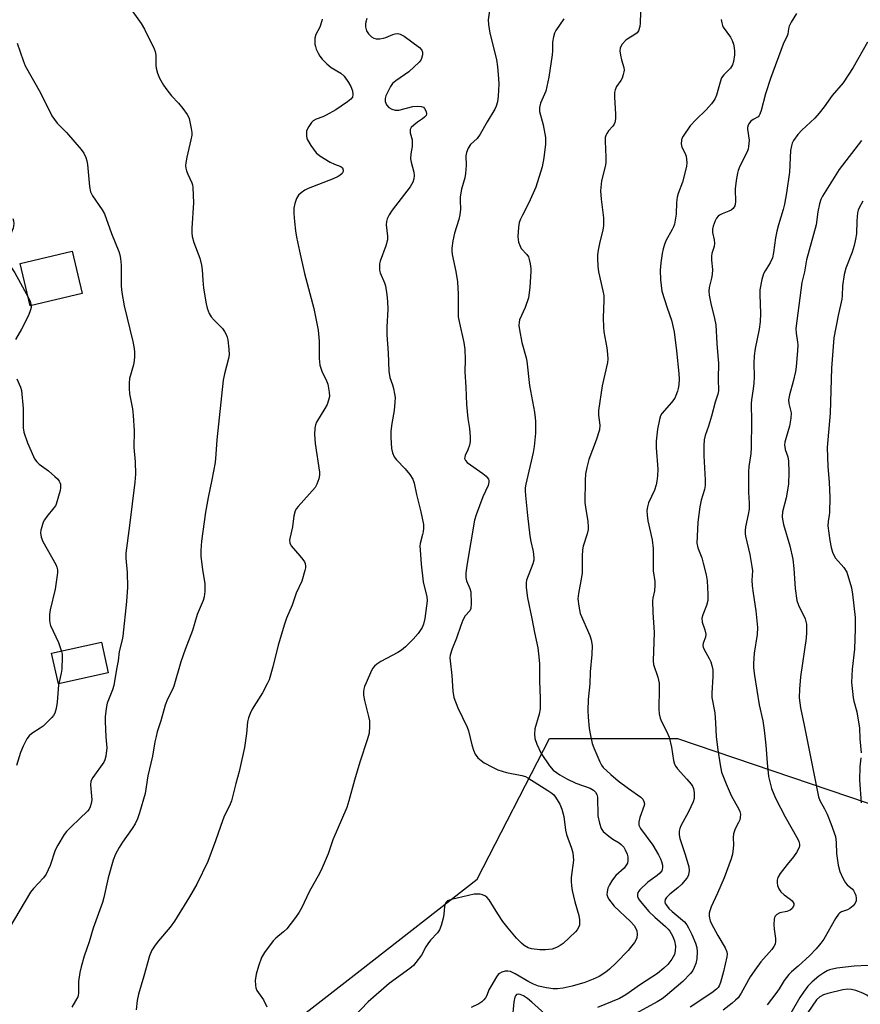
# Model space of a CAD drawing. Units: inches. Extents: x 1267769 to 1273769, y 577449 to 581449.
# Drawn here: x 1269977 to 1270239, y 579870 to 580177 of the extents above; entities that cross this region are included whole.
import ezdxf

# ---------------------------------------------------------------- set-up
doc = ezdxf.new("R2010")
doc.units = ezdxf.units.IN
doc.header["$MEASUREMENT"] = 0
for name, color, linetype in [('BLDG-Footprint', 5, 'Continuous'), ('CULTRL-Pad', 6, 'Continuous'), ('NTRL-Trees', 3, 'Continuous'), ('Undefined', 1, 'Continuous')]:
    doc.layers.add(name, color=color, linetype=linetype)

msp = doc.modelspace()

# ---------------------------------------------------------------- linework, layer by layer
at = {"layer": 'BLDG-Footprint', "elevation": 647.62}
msp.add_lwpolyline([(1269996.79, 580091.53), (1269980.6, 580087.63), (1269977.43, 580100.82), (1269993.61, 580104.72)], close=True, dxfattribs=at)
at = {"layer": 'CULTRL-Pad'}
msp.add_lwpolyline([(1270004.86, 579973.47), (1269989.33, 579970.08), (1269987.25, 579979.63), (1270002.78, 579983.01)], close=True, dxfattribs=at)
at = {"layer": 'NTRL-Trees'}
msp.add_lwpolyline([(1270065.59, 579866.98), (1270083.28, 579880.79), (1270119.76, 579909.25), (1270142.2, 579953.01), (1270182.06, 579953.01), (1270258.89, 579926.97), (1270304.46, 579907.44), (1270360.45, 579839.73)], dxfattribs=at)
at = {"layer": 'Undefined'}
for points, elevation in [([(1270170.68, 580182.53), (1270170.45, 580175.67), (1270170.35, 580174.58), (1270169.97, 580173.28), (1270169.52, 580172.63), (1270168.85, 580172.12), (1270166.6, 580170.81), (1270165.97, 580170.34), (1270164.87, 580169.08), (1270164.44, 580168.39), (1270164.25, 580167.9), (1270164.17, 580167.09), (1270164.32, 580165.68), (1270164.61, 580164.27), (1270165.33, 580161.86), (1270165.44, 580161.06), (1270165.4, 580160.5), (1270165.21, 580159.66), (1270164.82, 580158.56), (1270164.4, 580157.81), (1270163.13, 580155.92), (1270162.68, 580154.89), (1270162.48, 580154.08), (1270162.45, 580152.64), (1270162.83, 580147.36), (1270162.74, 580145.88), (1270162.53, 580144.73), (1270162.33, 580144.23), (1270161.92, 580143.59), (1270160.65, 580142.17), (1270160.05, 580141.34), (1270159.73, 580140.66), (1270159.61, 580140.11), (1270159.58, 580138.95), (1270159.78, 580133.94), (1270159.77, 580132.2), (1270159.57, 580131.04), (1270158.38, 580126.59), (1270158.14, 580123.48), (1270158.31, 580120.85), (1270159.02, 580115.07), (1270159.04, 580112.7), (1270158.84, 580111.26), (1270157.95, 580107.6), (1270157.43, 580105.03), (1270157.2, 580103.59), (1270157.13, 580102.42), (1270157.26, 580100.04), (1270157.45, 580098.27), (1270158.87, 580092.32), (1270159.14, 580090.86), (1270159.17, 580089.42), (1270158.99, 580083.91), (1270159.01, 580081.05), (1270159.2, 580079.6), (1270160.12, 580074.65), (1270160.34, 580072.6), (1270160.39, 580071.13), (1270160.24, 580070.04), (1270158.66, 580062.73), (1270157.54, 580055.09), (1270157.49, 580053.63), (1270157.93, 580050.49), (1270157.82, 580049.11), (1270156.79, 580045.85), (1270154.51, 580039.85), (1270153.87, 580037.35), (1270153.48, 580035.38), (1270153.36, 580033.31), (1270153.23, 580026.47), (1270153.39, 580025.03), (1270154.18, 580020.53), (1270154.31, 580018.89), (1270154.23, 580018.09), (1270153.94, 580016.75), (1270152.75, 580012.83), (1270152.51, 580011.7), (1270152.41, 580009.75), (1270152.39, 580004.63), (1270152.19, 580003.19), (1270151.23, 579998.1), (1270151.08, 579996.44), (1270151.32, 579994.17), (1270151.76, 579991.94), (1270154.83, 579985.07), (1270155.22, 579983.69), (1270155.48, 579981.99), (1270155.46, 579979.2), (1270154.9, 579973.74), (1270154.8, 579970.06), (1270154.25, 579965.2), (1270154.19, 579961.73), (1270154.27, 579959.68), (1270154.63, 579956.16), (1270155, 579953.92), (1270155.54, 579951.46), (1270156.03, 579950.08), (1270157.91, 579945.73), (1270158.45, 579944.69), (1270158.93, 579944.04), (1270161.28, 579941.83), (1270163.66, 579939.84), (1270166.81, 579937.43), (1270170.68, 579934.72), (1270171.28, 579934.12), (1270171.64, 579933.45), (1270171.78, 579932.72), (1270171.72, 579932.19), (1270170.35, 579928.44), (1270170.08, 579927.12), (1270170.09, 579926.1), (1270170.24, 579925.67), (1270170.58, 579925.06), (1270174.38, 579919.79), (1270176.13, 579916.82), (1270176.8, 579915.56), (1270177.12, 579914.76), (1270177.39, 579913.64), (1270177.45, 579912.81), (1270177.36, 579912.31), (1270177.17, 579911.86), (1270176.58, 579911.06), (1270175.8, 579910.41), (1270172.86, 579908.28), (1270170.35, 579905.94), (1270169.74, 579905.06), (1270169.62, 579904.59), (1270169.64, 579903.84), (1270169.93, 579903.11), (1270170.41, 579902.41), (1270173.19, 579899.21), (1270175.01, 579897.45), (1270178.37, 579894.53), (1270179.14, 579893.73), (1270179.65, 579893.05), (1270180.53, 579891.57), (1270181.12, 579890.04), (1270181.42, 579888.36), (1270181.39, 579886.93), (1270181.11, 579885.82), (1270180.31, 579884.3), (1270179.08, 579882.72), (1270177.83, 579881.5), (1270175.81, 579879.89), (1270170.58, 579876.45), (1270166, 579873.21), (1270164.01, 579872.13), (1270157.19, 579869.34)], 634), ([(1270011.49, 580180.63), (1270015.16, 580175.54), (1270016.18, 580173.74), (1270019.19, 580167.64), (1270019.49, 580166.82), (1270019.67, 580165.72), (1270019.73, 580164.59), (1270019.68, 580162.53), (1270019.75, 580161.68), (1270020.18, 580160.09), (1270020.85, 580158.57), (1270022.06, 580156.37), (1270023.06, 580154.87), (1270024.51, 580153.07), (1270026.76, 580150.71), (1270028.06, 580149.11), (1270029.47, 580147.23), (1270029.89, 580146.48), (1270030.09, 580145.95), (1270030.73, 580142.82), (1270030.88, 580141.67), (1270030.88, 580140.81), (1270030.62, 580139.37), (1270029.34, 580133.9), (1270029.03, 580132.19), (1270028.96, 580131.33), (1270029.05, 580130.52), (1270029.26, 580129.72), (1270029.65, 580128.67), (1270030.87, 580125.98), (1270031.06, 580125.35), (1270031.19, 580124.48), (1270031.41, 580119.76), (1270030.89, 580111.86), (1270030.9, 580110.37), (1270031.04, 580109.25), (1270031.52, 580107.34), (1270033.38, 580102.54), (1270033.94, 580100.31), (1270034.15, 580098.92), (1270034.29, 580095.62), (1270034.49, 580093.13), (1270035.32, 580088.3), (1270035.64, 580086.91), (1270036.29, 580085.3), (1270036.86, 580084.3), (1270037.79, 580083.24), (1270040.39, 580080.64), (1270041.06, 580079.72), (1270041.61, 580078.71), (1270041.93, 580077.92), (1270042.11, 580077.08), (1270042.4, 580074.2), (1270042.47, 580072.47), (1270042.32, 580071.31), (1270041.05, 580066.5), (1270040.67, 580064.57), (1270038.7, 580045.96), (1270038.38, 580041.56), (1270038.11, 580038.94), (1270037.11, 580033.54), (1270035.96, 580028.02), (1270035.15, 580023.49), (1270033.85, 580014.39), (1270033.68, 580011.53), (1270033.66, 580009.82), (1270034.17, 580005.47), (1270034.89, 580001.27), (1270034.9, 579998.75), (1270034.73, 579997.1), (1270034.37, 579995.99), (1270032.57, 579991.61), (1270031.14, 579986.63), (1270028.84, 579980.68), (1270027.5, 579976.9), (1270025.3, 579969.32), (1270024.86, 579968.29), (1270023.34, 579965.29), (1270022.61, 579963.41), (1270021.28, 579958.52), (1270020.14, 579955.05), (1270019.78, 579953.64), (1270019.41, 579951.94), (1270018.69, 579947.53), (1270017.24, 579941.42), (1270016.31, 579935.91), (1270014.64, 579929.86), (1270013.94, 579928), (1270013.21, 579926.45), (1270012.32, 579924.98), (1270009.34, 579920.79), (1270008.24, 579919.07), (1270007.13, 579917.01), (1270006.43, 579915.13), (1270004.87, 579909.66), (1270003.47, 579903.57), (1270003.03, 579901.97), (1270000.21, 579893.96), (1269998.96, 579889.78), (1269997.42, 579885.31), (1269996.4, 579881.95), (1269996.05, 579880.24), (1269995.65, 579877.36), (1269995.57, 579876.2), (1269995.62, 579873.87), (1269995.52, 579873.08), (1269995.35, 579872.57), (1269994.72, 579871.35), (1269993.53, 579869.45)], 644), ([(1270123.55, 580179.61), (1270123.19, 580176.69), (1270123.25, 580175.28), (1270123.66, 580172.49), (1270125.7, 580164.34), (1270126.09, 580162.11), (1270126.4, 580158.41), (1270126.47, 580156.69), (1270126.26, 580152.91), (1270126.03, 580151.15), (1270125.68, 580149.83), (1270125.23, 580148.84), (1270122.82, 580144.97), (1270120.6, 580141.09), (1270119.68, 580139.8), (1270117.64, 580137.94), (1270116.91, 580136.74), (1270116.36, 580135.44), (1270116.22, 580134.36), (1270116.29, 580131.31), (1270116.13, 580128.82), (1270115.83, 580127.47), (1270114.84, 580123.94), (1270114.45, 580121.61), (1270114.4, 580120.43), (1270114.49, 580117.74), (1270114.37, 580115.96), (1270114.02, 580114.52), (1270112.63, 580110.26), (1270112.16, 580107.96), (1270111.81, 580105.65), (1270111.8, 580104.8), (1270111.94, 580103.69), (1270113.11, 580098.41), (1270113.55, 580095.1), (1270113.85, 580091.34), (1270113.76, 580085.63), (1270113.83, 580084.26), (1270114.19, 580082.32), (1270115.53, 580076.31), (1270115.87, 580074.08), (1270116.02, 580071), (1270115.9, 580067.17), (1270116.21, 580062.32), (1270116.35, 580056.96), (1270116.85, 580052.66), (1270117.33, 580049.46), (1270117.56, 580046.86), (1270117.56, 580045.42), (1270117.33, 580044.28), (1270116.86, 580042.9), (1270116, 580041.1), (1270115.84, 580040.6), (1270115.82, 580040.15), (1270116.06, 580039.56), (1270116.62, 580038.97), (1270121.45, 580035.54), (1270122.55, 580034.67), (1270122.88, 580034.3), (1270123.2, 580033.76), (1270123.33, 580033.31), (1270123.36, 580032.8), (1270123.13, 580031.79), (1270121.53, 580028.22), (1270119.41, 580022.63), (1270118.85, 580020.93), (1270116.56, 580007.5), (1270116.23, 580004.59), (1270116.19, 580003.14), (1270116.42, 580002.09), (1270117.43, 579999.69), (1270117.7, 579998.67), (1270117.82, 579995.17), (1270117.72, 579993.47), (1270117.47, 579992.78), (1270116.02, 579991.24), (1270115.24, 579989.8), (1270114.63, 579988.19), (1270113.32, 579984.25), (1270111.92, 579980.96), (1270111.35, 579978.95), (1270111.25, 579978.08), (1270111.28, 579977.22), (1270111.78, 579972.59), (1270112.1, 579967.72), (1270112.49, 579965.74), (1270113.68, 579962.52), (1270116.63, 579956.5), (1270117.07, 579955.43), (1270118.03, 579951.03), (1270118.56, 579949.41), (1270119.12, 579948.13), (1270119.95, 579947.05), (1270120.96, 579946.13), (1270121.94, 579945.49), (1270124.52, 579944.05), (1270126.1, 579943.28), (1270128.85, 579942.44), (1270133.66, 579941.53), (1270134.73, 579941.15), (1270135.51, 579940.74), (1270141.75, 579936.84), (1270142.93, 579936.01), (1270143.55, 579935.44), (1270144.08, 579934.78), (1270145.44, 579932.6), (1270146.09, 579930.98), (1270146.7, 579928.7), (1270147.2, 579924.54), (1270147.49, 579923.15), (1270149.11, 579918.85), (1270149.48, 579917.46), (1270149.68, 579915.19), (1270149.01, 579909.77), (1270148.97, 579908.61), (1270149.04, 579907.17), (1270149.28, 579905.71), (1270150.07, 579902.23), (1270151.39, 579897.93), (1270151.6, 579896.54), (1270151.62, 579895.44), (1270151.53, 579894.92), (1270151.23, 579894.18), (1270150.83, 579893.47), (1270150.3, 579892.81), (1270146.45, 579889.24), (1270145.54, 579888.59), (1270144.6, 579888.06), (1270143.87, 579887.73), (1270143.05, 579887.49), (1270140.98, 579887.21), (1270139.25, 579887.28), (1270136.68, 579887.6), (1270135.58, 579887.91), (1270134.32, 579888.63), (1270133.47, 579889.35), (1270131.97, 579890.93), (1270129.4, 579893.95), (1270127.72, 579896.11), (1270126.14, 579898.47), (1270123.43, 579902.86), (1270122.73, 579903.62), (1270122.13, 579904.09), (1270121.42, 579904.39), (1270120.64, 579904.53), (1270119.56, 579904.6), (1270118.74, 579904.55), (1270111.76, 579902.89), (1270110.46, 579902.45), (1270109.93, 579902.03), (1270109.71, 579901.59), (1270109.55, 579900.81), (1270109.33, 579898.25), (1270109.16, 579897.11), (1270108.49, 579894.81), (1270107.95, 579893.44), (1270107.32, 579892.51), (1270105.22, 579890.22), (1270104.34, 579889.14), (1270103.74, 579888.18), (1270102.41, 579885.61), (1270100.67, 579883.28), (1270099.9, 579882.42), (1270098.77, 579881.47), (1270092.27, 579876.74), (1270085.8, 579871.08), (1270078.99, 579863.99)], 638), ([(1270219.11, 580178.66), (1270217.45, 580175.92), (1270216.89, 580174.69), (1270216.66, 580173.94), (1270216.39, 580172.27), (1270216.23, 580171.68), (1270215.01, 580169.09), (1270211.05, 580158.38), (1270209.48, 580153.65), (1270208.11, 580148.47), (1270207.76, 580147.37), (1270207.51, 580146.88), (1270207.17, 580146.48), (1270205.67, 580145.68), (1270204.78, 580145.01), (1270204.26, 580144.36), (1270204.06, 580143.91), (1270203.9, 580143.17), (1270203.89, 580142.64), (1270204.38, 580139.24), (1270204.21, 580137.22), (1270204.03, 580136.41), (1270203.68, 580135.43), (1270201.51, 580131.14), (1270200.98, 580129.81), (1270200.74, 580128.98), (1270200.34, 580126.69), (1270200, 580124.08), (1270200.1, 580119.9), (1270199.91, 580118.81), (1270199.41, 580117.95), (1270198.84, 580117.45), (1270198.11, 580117.11), (1270195.96, 580116.33), (1270195.18, 580115.93), (1270194.73, 580115.59), (1270194.23, 580114.92), (1270193.83, 580114.14), (1270193.16, 580112.48), (1270192.93, 580111.52), (1270192.99, 580110.55), (1270193.52, 580108.27), (1270193.65, 580107.14), (1270193.48, 580106.14), (1270192.82, 580103.94), (1270192.66, 580103.1), (1270192.66, 580101.93), (1270192.93, 580099.02), (1270192.91, 580097.43), (1270192.71, 580096.29), (1270191.97, 580093.4), (1270191.85, 580092.22), (1270191.97, 580091.04), (1270192.45, 580088.4), (1270193.64, 580083.78), (1270193.99, 580081.76), (1270194.31, 580075.95), (1270194.68, 580072.12), (1270194.82, 580069.8), (1270194.76, 580064.94), (1270194.82, 580061.26), (1270194.67, 580060.15), (1270193.84, 580057.65), (1270192.71, 580053.33), (1270191.73, 580050.23), (1270190.71, 580047.34), (1270190.4, 580045.98), (1270190.29, 580044.24), (1270190.27, 580041.04), (1270190.68, 580033.5), (1270190.7, 580031.76), (1270190.51, 580030.47), (1270189.44, 580027.17), (1270189.01, 580025.13), (1270188.45, 580020.38), (1270188.13, 580013.85), (1270188.37, 580012.38), (1270189.61, 580009.21), (1270190.12, 580007.56), (1270191.04, 580003.94), (1270191.34, 580002.06), (1270191.57, 579997.91), (1270191.49, 579995.94), (1270191.11, 579994.42), (1270189.94, 579991.53), (1270189.69, 579990.47), (1270189.78, 579989.27), (1270190.64, 579986.81), (1270190.91, 579985.5), (1270190.75, 579984.51), (1270190.03, 579982.7), (1270189.97, 579981.98), (1270190.08, 579981.48), (1270190.39, 579980.72), (1270191.94, 579977.92), (1270192.45, 579976.86), (1270192.77, 579975.77), (1270193.05, 579974.38), (1270193.12, 579972.36), (1270192.79, 579967.13), (1270192.79, 579965.82), (1270193.66, 579961.05), (1270193.94, 579957.92), (1270194.15, 579953.51), (1270194.63, 579949.47), (1270195.34, 579944.8), (1270195.82, 579942.57), (1270197.23, 579938.88), (1270198.83, 579935.33), (1270201.16, 579931.03), (1270201.48, 579930.26), (1270201.65, 579929.49), (1270201.62, 579928.47), (1270201.46, 579927.72), (1270201.12, 579926.93), (1270200.03, 579924.87), (1270199.54, 579923.32), (1270199.41, 579922.24), (1270199.48, 579919.93), (1270199.42, 579918.75), (1270199.18, 579916.98), (1270198.81, 579915.56), (1270196.62, 579909.68), (1270194.53, 579904.87), (1270192.54, 579900.66), (1270192.1, 579899.39), (1270191.96, 579898.65), (1270191.96, 579897.88), (1270192.07, 579897.09), (1270192.26, 579896.32), (1270192.56, 579895.54), (1270194.6, 579891.73), (1270196.95, 579887.9), (1270197.45, 579886.66), (1270197.52, 579885.95), (1270197.44, 579885.09), (1270196.4, 579880.46), (1270195.45, 579877.09), (1270195.02, 579876.04), (1270194.73, 579875.57), (1270194.24, 579875.03), (1270192.74, 579873.83), (1270186.05, 579869.36)], 630), ([(1270071.49, 580176.87), (1270071.38, 580176.33), (1270070.7, 580174.42), (1270069.52, 580172.08), (1270069.21, 580171.01), (1270069.14, 580169.91), (1270069.2, 580169.09), (1270069.36, 580168.35), (1270069.64, 580167.57), (1270070.22, 580166.29), (1270070.78, 580165.33), (1270071.51, 580164.43), (1270072.94, 580162.95), (1270074.28, 580161.84), (1270077.25, 580160.1), (1270078.27, 580159.11), (1270079.66, 580157.21), (1270080.41, 580155.95), (1270080.87, 580154.59), (1270081.05, 580153.48), (1270080.91, 580152.67), (1270080.38, 580151.95), (1270079.39, 580151.14), (1270077.42, 580149.8), (1270075.69, 580148.7), (1270072.69, 580146.98), (1270071.67, 580146.52), (1270069.59, 580145.79), (1270068.69, 580145.29), (1270068.11, 580144.7), (1270067.28, 580143.53), (1270066.87, 580142.79), (1270066.61, 580142), (1270066.56, 580140.63), (1270066.68, 580139.82), (1270066.86, 580139.3), (1270067.89, 580137.58), (1270069.6, 580135.26), (1270070.72, 580134.36), (1270073.98, 580132.4), (1270075.3, 580131.76), (1270077.28, 580131.05), (1270077.76, 580130.59), (1270077.99, 580129.9), (1270077.95, 580129.45), (1270077.64, 580128.88), (1270077.11, 580128.38), (1270076.46, 580127.96), (1270074.86, 580127.24), (1270067.12, 580124.24), (1270066.08, 580123.69), (1270064.88, 580122.86), (1270064.06, 580122.08), (1270063.5, 580121.1), (1270062.91, 580119.49), (1270062.69, 580118.11), (1270062.68, 580116.44), (1270062.83, 580113.95), (1270063.17, 580111.03), (1270063.51, 580109), (1270064.4, 580104.71), (1270065.98, 580097.75), (1270068.84, 580086.88), (1270070.19, 580080.13), (1270070.48, 580076.65), (1270070.53, 580071.31), (1270070.77, 580069.23), (1270071.36, 580067.32), (1270072.82, 580064.38), (1270073.23, 580063.32), (1270073.67, 580060.85), (1270073.72, 580059.47), (1270073.47, 580058.35), (1270072.97, 580056.98), (1270072.27, 580055.69), (1270069.68, 580051.45), (1270069.37, 580050.66), (1270069.15, 580049.57), (1270069.04, 580047.62), (1270069.25, 580044.81), (1270070.66, 580035.86), (1270070.63, 580034.99), (1270070.38, 580033.85), (1270069.82, 580032.18), (1270069.25, 580031.18), (1270064.03, 580025.27), (1270063.5, 580024.59), (1270063.08, 580023.87), (1270062.61, 580022.35), (1270062.22, 580018.87), (1270061.35, 580015.25), (1270061.33, 580014.71), (1270061.43, 580013.92), (1270061.58, 580013.42), (1270061.83, 580012.95), (1270064.53, 580009.89), (1270065.45, 580008.73), (1270065.92, 580008), (1270066.13, 580007.48), (1270066.27, 580006.66), (1270066.26, 580006.1), (1270066.11, 580005.27), (1270065.13, 580001.96), (1270063.36, 579998.29), (1270062.13, 579994.53), (1270060.41, 579990.49), (1270059.72, 579988.65), (1270057.8, 579982.07), (1270056.1, 579975.28), (1270054.94, 579971.32), (1270054.34, 579970.03), (1270052.86, 579967.26), (1270049.68, 579962.12), (1270049.05, 579960.82), (1270048.53, 579959.48), (1270048.23, 579958.16), (1270047.95, 579954.53), (1270047.3, 579950.21), (1270045.66, 579942.72), (1270044.61, 579939.06), (1270043.26, 579933.65), (1270042.62, 579932.09), (1270041.07, 579929.06), (1270040.49, 579927.75), (1270038.22, 579921.13), (1270035.89, 579914.7), (1270032.44, 579907.71), (1270030.21, 579903.75), (1270025.51, 579896.12), (1270024.18, 579894.27), (1270020.47, 579890.06), (1270019.45, 579888.74), (1270018.45, 579887.13), (1270017.73, 579885.37), (1270015.99, 579879.1), (1270014.26, 579873.43), (1270013.88, 579871.47), (1270013.54, 579868.6)], 642), ([(1270085.37, 580177.09), (1270085.08, 580176.08), (1270084.98, 580175.35), (1270084.99, 580174.53), (1270085.11, 580173.72), (1270085.27, 580173.22), (1270085.88, 580172.34), (1270086.85, 580171.39), (1270087.5, 580170.95), (1270088.26, 580170.75), (1270089.38, 580170.78), (1270090.51, 580170.97), (1270091.33, 580171.24), (1270093.42, 580172.13), (1270094.21, 580172.35), (1270095, 580172.39), (1270095.74, 580172.22), (1270096.98, 580171.56), (1270101.75, 580168.08), (1270102.51, 580167.3), (1270102.74, 580166.58), (1270102.7, 580165.76), (1270102.42, 580164.67), (1270102.16, 580164.17), (1270101.62, 580163.52), (1270098.41, 580160.55), (1270094.41, 580157.72), (1270093.4, 580156.83), (1270092.76, 580155.89), (1270091.81, 580154.09), (1270091.33, 580153.04), (1270091.09, 580152.23), (1270091.12, 580151.23), (1270091.25, 580150.75), (1270091.49, 580150.28), (1270092.25, 580149.43), (1270093.19, 580148.84), (1270094.21, 580148.59), (1270095.28, 580148.58), (1270099.74, 580149.71), (1270101.17, 580149.81), (1270102.28, 580149.73), (1270102.99, 580149.49), (1270103.34, 580149.13), (1270103.81, 580148.16), (1270103.93, 580147.4), (1270103.81, 580146.95), (1270103.35, 580146.38), (1270102.72, 580145.88), (1270101.12, 580144.84), (1270099.99, 580143.95), (1270099.22, 580143.17), (1270098.91, 580142.54), (1270098.83, 580142.1), (1270098.88, 580141.57), (1270099.44, 580139.38), (1270099.53, 580138.32), (1270099.43, 580137.22), (1270099.02, 580134.95), (1270098.97, 580133.47), (1270099.16, 580132.34), (1270099.99, 580129.29), (1270100.11, 580128.25), (1270100.05, 580127.22), (1270099.7, 580126.2), (1270098.89, 580124.76), (1270093.26, 580117.47), (1270092.3, 580116.03), (1270091.66, 580114.78), (1270091.47, 580113.97), (1270091.43, 580112.85), (1270091.78, 580109.39), (1270091.76, 580108.26), (1270091.27, 580106.36), (1270089.49, 580101.56), (1270089.32, 580100.74), (1270089.28, 580099.9), (1270089.35, 580098.79), (1270089.52, 580097.97), (1270090.86, 580094.81), (1270091.16, 580093.89), (1270091.62, 580091.06), (1270091.8, 580089.08), (1270091.9, 580086.54), (1270091.58, 580081.16), (1270091.59, 580078.67), (1270091.96, 580073.02), (1270092.22, 580067.38), (1270092.57, 580065.38), (1270093.36, 580063.1), (1270093.67, 580061.98), (1270094.03, 580060.28), (1270094.18, 580059.13), (1270094.12, 580057.7), (1270093.84, 580055.11), (1270093.12, 580051.04), (1270092.86, 580048.68), (1270092.82, 580046.66), (1270093.03, 580043.27), (1270093.33, 580041.9), (1270093.91, 580040.68), (1270094.62, 580039.79), (1270097.3, 580036.99), (1270098.79, 580035.16), (1270099.7, 580033.73), (1270100.14, 580032.44), (1270100.82, 580028.96), (1270102.23, 580023.52), (1270102.97, 580019.64), (1270102.99, 580018.5), (1270102.89, 580017.36), (1270102.74, 580016.53), (1270102, 580013.67), (1270101.91, 580012.92), (1270101.94, 580011.74), (1270102.3, 580007.32), (1270102.94, 580001.82), (1270103.21, 580000.43), (1270104.04, 579997.19), (1270104.13, 579995.83), (1270103.38, 579990.35), (1270103.06, 579988.65), (1270102.64, 579987.6), (1270101.33, 579985.71), (1270099.84, 579983.95), (1270097.36, 579981.55), (1270096.11, 579980.48), (1270095, 579979.78), (1270089.73, 579976.97), (1270088.53, 579976.19), (1270087.72, 579975.53), (1270087.2, 579974.91), (1270086.78, 579974.15), (1270085.13, 579970.31), (1270084.69, 579969.2), (1270084.45, 579968.36), (1270084.37, 579967.56), (1270084.38, 579966.47), (1270084.6, 579964.8), (1270085.91, 579959.9), (1270086.19, 579958.49), (1270086.25, 579956.84), (1270086.05, 579954.63), (1270085.62, 579952.94), (1270083.21, 579945.66), (1270081.48, 579940.09), (1270079.77, 579933.65), (1270079.14, 579931.55), (1270074.81, 579921.51), (1270073.31, 579917.16), (1270071.48, 579912.78), (1270070.69, 579911.2), (1270067.42, 579905.27), (1270065.13, 579900.47), (1270064.32, 579898.95), (1270063.19, 579897.27), (1270060.48, 579893.82), (1270059.46, 579892.87), (1270057, 579890.89), (1270056.19, 579890.07), (1270053.46, 579886.38), (1270052.58, 579884.91), (1270051.63, 579882.19), (1270050.91, 579879.68), (1270050.61, 579877.67), (1270050.69, 579876.23), (1270050.85, 579875.38), (1270051.14, 579874.61), (1270053.23, 579871.68), (1270054.28, 579869.53)], 640), ([(1270146.7, 580177.02), (1270144.21, 580173.34), (1270143.83, 580172.56), (1270143.47, 580171.44), (1270143.15, 580169.73), (1270143.18, 580167.05), (1270143.09, 580165.76), (1270142.03, 580158.83), (1270141.06, 580154.54), (1270139.46, 580150.75), (1270139.12, 580149.45), (1270139.07, 580148.68), (1270139.13, 580148.13), (1270140.28, 580144), (1270140.98, 580140.03), (1270140.94, 580138.02), (1270140.46, 580133.72), (1270139.9, 580130.91), (1270137.99, 580124.6), (1270135.81, 580119.7), (1270133.81, 580115.93), (1270133.21, 580114.65), (1270132.84, 580113.6), (1270132.59, 580112.14), (1270132.36, 580109.17), (1270132.43, 580108.32), (1270132.61, 580107.52), (1270133.07, 580106.23), (1270133.45, 580105.52), (1270135.22, 580103.63), (1270135.66, 580102.93), (1270135.92, 580102.14), (1270136.2, 580100.74), (1270136.39, 580099.31), (1270136.43, 580098.43), (1270136.15, 580093.36), (1270135.71, 580090.17), (1270134.71, 580087.21), (1270132.92, 580083.32), (1270132.74, 580082.59), (1270132.68, 580081.6), (1270132.86, 580080.18), (1270133.59, 580076.22), (1270134.95, 580071.51), (1270135.19, 580070.42), (1270136.06, 580062.88), (1270137.59, 580054.6), (1270137.82, 580052.86), (1270137.9, 580051.67), (1270137.92, 580048.1), (1270137.49, 580043.86), (1270137.14, 580042.05), (1270134.87, 580032.14), (1270134.68, 580031.01), (1270134.63, 580030.11), (1270134.72, 580028.64), (1270135.36, 580022.42), (1270136.12, 580016.05), (1270136.4, 580014.33), (1270137.2, 580011.27), (1270137.39, 580009.3), (1270137.31, 580008.48), (1270137.01, 580007.41), (1270135.08, 580002.34), (1270134.94, 580001.51), (1270134.99, 580000.04), (1270135.39, 579996.84), (1270136.73, 579990.42), (1270137.55, 579985.96), (1270138.6, 579981.29), (1270138.95, 579978.49), (1270139.14, 579976.22), (1270139.15, 579970.93), (1270139.37, 579965.48), (1270139.35, 579962.28), (1270139.04, 579960.6), (1270137.69, 579956.07), (1270137.56, 579954.41), (1270137.68, 579953.04), (1270138.29, 579951.23), (1270139.69, 579948.32), (1270142.27, 579944.48), (1270143.38, 579943.19), (1270145.41, 579941.72), (1270147.59, 579940.46), (1270150.42, 579939.13), (1270154.86, 579937.56), (1270155.94, 579936.91), (1270156.54, 579936.29), (1270156.99, 579935.58), (1270157.22, 579934.78), (1270157.3, 579928.96), (1270157.77, 579926.66), (1270158.31, 579925.01), (1270158.98, 579924.11), (1270160.74, 579922.58), (1270161.92, 579921.72), (1270163.89, 579920.53), (1270164.56, 579920), (1270165.33, 579919.16), (1270165.78, 579918.4), (1270166.37, 579917.04), (1270166.59, 579916.19), (1270166.65, 579915.06), (1270166.48, 579914.26), (1270166.12, 579913.55), (1270165.47, 579912.67), (1270162.92, 579910.34), (1270162.15, 579909.49), (1270161.64, 579908.77), (1270160.89, 579907.5), (1270160.42, 579906.43), (1270160.15, 579905.28), (1270160.12, 579904.43), (1270160.26, 579903.84), (1270160.64, 579903.11), (1270162.38, 579900.85), (1270167.46, 579896.09), (1270168.58, 579894.81), (1270169.11, 579893.89), (1270169.38, 579893.15), (1270169.52, 579892.08), (1270169.42, 579891.03), (1270169.09, 579890.29), (1270168.65, 579889.58), (1270167.49, 579887.98), (1270166.75, 579887.09), (1270163.02, 579883.24), (1270160.91, 579881.22), (1270159.81, 579880.28), (1270157.66, 579878.94), (1270155.88, 579878.1), (1270153.26, 579877.12), (1270149.26, 579875.93), (1270146.45, 579875.31), (1270144.76, 579875.07), (1270143.34, 579875.14), (1270141.35, 579875.4), (1270138.85, 579875.98), (1270137.28, 579876.52), (1270135.79, 579877.33), (1270131.58, 579879.83), (1270130.05, 579880.5), (1270129.28, 579880.64), (1270128.45, 579880.58), (1270127.38, 579880.29), (1270126.67, 579879.92), (1270126.27, 579879.54), (1270125.75, 579878.86), (1270123.92, 579875.88), (1270123.38, 579874.85), (1270122.69, 579873.08), (1270122.29, 579872.33), (1270121.77, 579871.64), (1270121.15, 579871.06), (1270120.19, 579870.48), (1270117.87, 579869.35)], 636), ([(1270195.72, 580176.81), (1270195.85, 580175.71), (1270196.07, 580174.91), (1270196.33, 580174.4), (1270198.57, 580171.26), (1270199.13, 580170.24), (1270199.49, 580169.13), (1270199.74, 580167.98), (1270199.83, 580166.94), (1270199.78, 580165.8), (1270199.53, 580163.76), (1270199.24, 580162.65), (1270198.59, 580161.61), (1270196.48, 580159.57), (1270195.81, 580158.65), (1270195.32, 580157.28), (1270194.25, 580153.27), (1270193.69, 580151.96), (1270192.68, 580150.59), (1270191, 580148.63), (1270187.84, 580145.58), (1270186.07, 580143.69), (1270183.83, 580140.53), (1270183.43, 580139.77), (1270183.29, 580139.23), (1270183.27, 580138.13), (1270183.47, 580137.05), (1270184.41, 580135.33), (1270184.74, 580134.25), (1270184.99, 580132.25), (1270184.92, 580131.09), (1270183.62, 580126.17), (1270182.27, 580122.59), (1270181.94, 580121.49), (1270181.73, 580119.82), (1270181.69, 580116.24), (1270181.12, 580113.09), (1270180.84, 580112.27), (1270180.45, 580111.46), (1270178.48, 580107.91), (1270178.04, 580106.81), (1270177.59, 580105.39), (1270177.3, 580103.97), (1270176.89, 580101.1), (1270176.73, 580098.75), (1270176.79, 580095.81), (1270177.25, 580092.28), (1270178.84, 580087.01), (1270180.17, 580083.26), (1270181.02, 580079.58), (1270181.77, 580073.72), (1270182.46, 580066.67), (1270182.55, 580064.9), (1270182.46, 580063.11), (1270182.3, 580061.93), (1270182.08, 580061.09), (1270181.59, 580059.73), (1270181.22, 580058.95), (1270180.2, 580057.55), (1270177.21, 580054.13), (1270176.8, 580053.41), (1270176.46, 580052.35), (1270175.83, 580049.31), (1270175.44, 580045.54), (1270175.49, 580043.5), (1270175.92, 580036.82), (1270175.86, 580034.8), (1270175.7, 580033.08), (1270175.45, 580031.96), (1270174.89, 580030.31), (1270173.04, 580026.39), (1270172.71, 580025.08), (1270172.58, 580024.01), (1270172.65, 580022.55), (1270172.88, 580020.81), (1270174.16, 580014.83), (1270174.55, 580012.2), (1270174.54, 580005.23), (1270174.99, 580001.86), (1270175.05, 580000.73), (1270174.88, 579999), (1270174.41, 579996.72), (1270174.33, 579995.84), (1270174.45, 579992.27), (1270174.84, 579986.02), (1270174.48, 579977.2), (1270174.66, 579976.05), (1270175.97, 579972.12), (1270176.36, 579970.28), (1270176.4, 579968.56), (1270176.26, 579962.17), (1270176.39, 579960.74), (1270176.71, 579959.38), (1270177.06, 579958.32), (1270178.59, 579955.56), (1270179.49, 579953.45), (1270180.21, 579950.28), (1270180.81, 579946.16), (1270181.12, 579945.05), (1270181.52, 579944.29), (1270182.04, 579943.61), (1270185.03, 579940.4), (1270186.35, 579938.84), (1270186.77, 579938.16), (1270187.07, 579937.47), (1270187.28, 579936.1), (1270187.25, 579934.36), (1270186.99, 579933.26), (1270185.51, 579930.19), (1270183.15, 579925.8), (1270182.81, 579925.01), (1270182.65, 579924.18), (1270182.65, 579923.04), (1270182.86, 579921.91), (1270184.51, 579916.94), (1270185.56, 579913.06), (1270185.68, 579911.96), (1270185.48, 579910.62), (1270185.21, 579909.87), (1270184.92, 579909.4), (1270183.45, 579907.71), (1270182.22, 579906.53), (1270179.69, 579904.57), (1270178.62, 579903.55), (1270178.25, 579902.92), (1270178.15, 579902.24), (1270178.28, 579901.72), (1270178.52, 579901.23), (1270179.38, 579900.15), (1270180.38, 579899.18), (1270184.21, 579895.93), (1270184.94, 579895.08), (1270185.54, 579894.12), (1270186.54, 579892.03), (1270187.66, 579889.33), (1270188.12, 579887.96), (1270188.25, 579886.58), (1270188.05, 579884.4), (1270187.75, 579883.04), (1270187.31, 579881.72), (1270186.81, 579880.79), (1270186.18, 579879.93), (1270183.75, 579877.38), (1270178.28, 579872.74), (1270177.35, 579872.05), (1270175.77, 579871.06), (1270167.97, 579866.79)], 632), ([(1269976.53, 580169.4), (1269978.34, 580164.07), (1269979.03, 580162.33), (1269983.82, 580153.92), (1269987.34, 580146.77), (1269988.09, 580145.64), (1269988.93, 580144.58), (1269991.84, 580141.59), (1269996.46, 580136.35), (1269997.29, 580135.18), (1269997.87, 580133.88), (1269998.22, 580132.79), (1269998.41, 580131.66), (1269999.01, 580124.81), (1269999.32, 580123.16), (1269999.99, 580121.89), (1270002.97, 580117.59), (1270003.69, 580116.34), (1270005.85, 580110.24), (1270008.13, 580104.56), (1270008.44, 580103.52), (1270008.67, 580102.36), (1270008.84, 580100.3), (1270008.85, 580093.85), (1270009.1, 580091.8), (1270009.79, 580087.72), (1270012.48, 580076.63), (1270012.93, 580074.4), (1270013.06, 580073.27), (1270013.08, 580071.82), (1270012.98, 580070.66), (1270012.69, 580069.3), (1270011.53, 580065.03), (1270011.39, 580063.63), (1270011.33, 580061.95), (1270011.49, 580060.28), (1270012.4, 580055.61), (1270012.61, 580053.54), (1270012.91, 580048.78), (1270012.87, 580043.54), (1270013.25, 580039.08), (1270013.35, 580035.3), (1270013.12, 580032.84), (1270011.5, 580019.32), (1270010.32, 580010.69), (1270010.33, 580009.14), (1270010.75, 580004.7), (1270010.89, 580000.07), (1270010.56, 579995.64), (1270009.38, 579984.84), (1270009.18, 579983.7), (1270008.29, 579980.06), (1270007.94, 579977.21), (1270007.43, 579974.61), (1270006.57, 579969.47), (1270006.18, 579968.14), (1270004.58, 579964.06), (1270004.3, 579962.94), (1270004.07, 579961.5), (1270003.87, 579959.76), (1270003.88, 579958.29), (1270004.09, 579953.59), (1270004.39, 579950.14), (1270004.08, 579947.53), (1270003.81, 579946.41), (1270003.46, 579945.64), (1270000.1, 579940.93), (1269999.67, 579940.19), (1269999.47, 579939.67), (1269999.38, 579938.55), (1269999.7, 579935.05), (1269999.73, 579933.95), (1269999.58, 579932.83), (1269999.29, 579931.75), (1269998.93, 579931.02), (1269998.43, 579930.39), (1269995.88, 579928.07), (1269993.35, 579925.57), (1269991.92, 579924.08), (1269991.19, 579923.15), (1269989.2, 579919.8), (1269988.36, 579918.22), (1269986.74, 579913.53), (1269985.55, 579910.81), (1269984.72, 579909.65), (1269981.57, 579906.29), (1269980.68, 579905.16), (1269973.99, 579894.01)], 646), ([(1270241.26, 580169.73), (1270236.81, 580161.81), (1270233.7, 580157.09), (1270230.28, 580153.18), (1270227.75, 580149.64), (1270226.14, 580147.62), (1270224.79, 580146.13), (1270220.74, 580142.36), (1270219.55, 580141.05), (1270218.21, 580139.12), (1270217.83, 580138.33), (1270217.55, 580137.49), (1270217.31, 580136.05), (1270216.91, 580129.23), (1270216.06, 580122.86), (1270215.4, 580119.27), (1270214.96, 580117.61), (1270213.5, 580112.9), (1270213, 580110.88), (1270212.59, 580108.83), (1270211.99, 580104.25), (1270211.66, 580102.59), (1270210.98, 580101.02), (1270209.39, 580098.62), (1270208.86, 580097.61), (1270208.38, 580095.91), (1270207.74, 580092.7), (1270207.69, 580091.23), (1270207.94, 580085.29), (1270207.85, 580082.67), (1270207.52, 580080.46), (1270206.3, 580074.43), (1270205.95, 580072.14), (1270205.82, 580069.88), (1270205.9, 580065.52), (1270205.82, 580063.56), (1270205.67, 580061.89), (1270205.09, 580058.47), (1270204.98, 580057.33), (1270205.07, 580051.69), (1270205.05, 580043.57), (1270204.86, 580041.64), (1270204.25, 580037.7), (1270204.14, 580035.97), (1270204.18, 580029.59), (1270204.4, 580026.22), (1270204.39, 580024.44), (1270204.13, 580022.73), (1270203.24, 580018.87), (1270203.1, 580017.79), (1270203.14, 580016.77), (1270203.27, 580015.95), (1270204.65, 580010.26), (1270205.24, 580006.6), (1270205.38, 580005.19), (1270205.26, 580002.27), (1270205.36, 580000.54), (1270205.62, 579998.25), (1270206.43, 579992.8), (1270207.01, 579987.52), (1270206.93, 579985.38), (1270205.97, 579979.54), (1270205.73, 579976.4), (1270205.76, 579974.97), (1270206.06, 579972.68), (1270207.53, 579963.48), (1270208.61, 579958.48), (1270209.06, 579955.62), (1270209.63, 579950.97), (1270210, 579945.49), (1270210.45, 579941.23), (1270211.36, 579937.46), (1270212.58, 579934.5), (1270215.63, 579928.62), (1270219.5, 579921.7), (1270219.84, 579920.94), (1270220.03, 579920.13), (1270220.03, 579919.58), (1270219.92, 579919.05), (1270219.16, 579917.56), (1270218.2, 579916.15), (1270216.22, 579913.84), (1270214.05, 579910.97), (1270213.3, 579909.71), (1270213.11, 579908.91), (1270213.11, 579908.07), (1270213.23, 579907.24), (1270213.39, 579906.71), (1270213.64, 579906.23), (1270214.3, 579905.34), (1270215.28, 579904.33), (1270217.15, 579903.04), (1270217.74, 579902.5), (1270218.26, 579901.7), (1270218.31, 579901.48), (1270218.26, 579901.01), (1270217.75, 579900.1), (1270217.15, 579899.58), (1270216.17, 579899.2), (1270213.93, 579898.73), (1270213.02, 579898.23), (1270212.48, 579897.73), (1270212.24, 579897.31), (1270212.13, 579896.81), (1270212.08, 579895.14), (1270212.16, 579893.71), (1270212.59, 579890.73), (1270212.64, 579889.86), (1270212.5, 579889.04), (1270212.12, 579888.27), (1270211.42, 579887.32), (1270208.06, 579883.5), (1270206.68, 579881.67), (1270204.73, 579878.8), (1270201.88, 579873.81), (1270200.92, 579872.36), (1270200.18, 579871.57), (1270199.08, 579870.62), (1270196.35, 579868.43)], 628), ([(1270239.39, 580139.17), (1270232.4, 580130.11), (1270227.25, 580121.81), (1270226.72, 580120.78), (1270226.32, 580119.44), (1270225.82, 580116.94), (1270225.21, 580112.93), (1270222.24, 580101.99), (1270221.66, 580098.26), (1270220.82, 580094.91), (1270218.95, 580080.64), (1270219, 580079.17), (1270219.45, 580076.39), (1270219.52, 580075.56), (1270219.44, 580073.78), (1270219, 580068.73), (1270218.78, 580067.29), (1270218.13, 580064.18), (1270216.93, 580059.96), (1270216.66, 580058.43), (1270216.74, 580057.33), (1270217.44, 580054.37), (1270217.38, 580052.7), (1270216.98, 580050.2), (1270215.86, 580046.65), (1270215.52, 580045.23), (1270215.41, 580044.37), (1270215.56, 580042.94), (1270216.38, 580040.71), (1270216.62, 580039.38), (1270216.72, 580035.96), (1270216.67, 580032.16), (1270215.87, 580027.95), (1270214.77, 580023.52), (1270214.66, 580022.01), (1270214.85, 580020.67), (1270215.1, 580019.58), (1270217.1, 580012.99), (1270217.97, 580008.8), (1270218.3, 580005.96), (1270218.74, 579999.69), (1270219.2, 579995.97), (1270219.74, 579994.48), (1270221.8, 579990.22), (1270222.08, 579989.4), (1270222.2, 579988.56), (1270222.25, 579985.97), (1270222.15, 579984.23), (1270220.35, 579972.2), (1270220.03, 579968.33), (1270219.93, 579965.64), (1270220.39, 579962.6), (1270221.56, 579957.13), (1270226.01, 579934.85), (1270226.41, 579933.74), (1270227.87, 579931.14), (1270228.69, 579929.43), (1270229.8, 579926.56), (1270231.22, 579922.51), (1270231.5, 579920.62), (1270231.53, 579917.27), (1270232.13, 579913.56), (1270232.57, 579911.6), (1270233.52, 579909.56), (1270234.38, 579908.11), (1270234.92, 579907.47), (1270236.51, 579906.09), (1270236.85, 579905.67), (1270237.29, 579904.92), (1270237.6, 579904.11), (1270237.72, 579903.3), (1270237.67, 579902.49), (1270237.44, 579901.75), (1270236.79, 579900.93), (1270235.72, 579900.07), (1270235.01, 579899.67), (1270233.17, 579899.05), (1270232.55, 579898.69), (1270232.18, 579898.35), (1270231.23, 579896.96), (1270227.59, 579890.6), (1270226.68, 579889.33), (1270225.25, 579887.59), (1270223.27, 579885.51), (1270219.61, 579882.12), (1270217.56, 579880.38), (1270216.74, 579879.54), (1270215.33, 579877.69), (1270213.75, 579875.12), (1270212.7, 579873.62), (1270209.99, 579870.17)], 626), ([(1270239.75, 580120.24), (1270238.68, 580118.23), (1270238.36, 580117.44), (1270238.15, 580116.63), (1270237.9, 580114.12), (1270237.8, 580110.11), (1270237.53, 580108.4), (1270237.11, 580106.42), (1270236.43, 580104.34), (1270234.48, 580099.4), (1270233.97, 580097.39), (1270233.45, 580093.88), (1270233.33, 580090.84), (1270233.2, 580089.72), (1270232.13, 580084.71), (1270230.79, 580077.73), (1270230, 580068.3), (1270229.56, 580054.3), (1270228.72, 580043.59), (1270228.88, 580037.72), (1270229.31, 580032.79), (1270229.47, 580028.06), (1270229.42, 580023.39), (1270229.33, 580022.53), (1270228.96, 580020.51), (1270228.91, 580019.18), (1270229.52, 580014.67), (1270229.97, 580012.43), (1270230.35, 580011.06), (1270230.77, 580010.09), (1270231.31, 580009.17), (1270233.85, 580006.21), (1270234.79, 580004.77), (1270236.21, 579999.92), (1270236.54, 579997.91), (1270237.35, 579990.65), (1270237.41, 579987.19), (1270237.16, 579980.82), (1270236.43, 579974.56), (1270236.27, 579970.44), (1270236.51, 579967.65), (1270236.77, 579965.71), (1270237, 579964.63), (1270237.95, 579961.32), (1270238.75, 579956.19), (1270238.89, 579952.92), (1270239.29, 579948.55)], 624), ([(1269975.18, 580114.84), (1269975.36, 580114.16), (1269975.44, 580113.3), (1269975.42, 580112.44), (1269975.31, 580111.89), (1269974.79, 580110.57), (1269973.17, 580107.3), (1269972.82, 580106.31), (1269972.75, 580104.92), (1269972.99, 580102.68), (1269973.14, 580102.15), (1269973.48, 580101.42), (1269975.77, 580098), (1269979.94, 580090.39)], 648), ([(1269979.94, 580090.39), (1269980.52, 580089.1), (1269980.84, 580087.69)], 648), ([(1269980.84, 580087.69), (1269980.86, 580087.2), (1269980.71, 580086.41), (1269980.03, 580084.62), (1269977.87, 580080.42), (1269975.99, 580077.22)], 648), ([(1269976.36, 580064.97), (1269977.56, 580062.39), (1269977.88, 580061.29), (1269978.42, 580055.73), (1269978.33, 580049.72), (1269978.62, 580048.34), (1269979.71, 580045.07), (1269981.55, 580040.78), (1269981.96, 580040.03), (1269982.59, 580039.15), (1269983.35, 580038.35), (1269986.28, 580036.34), (1269988.25, 580034.61), (1269989.08, 580033.8), (1269989.61, 580033.15), (1269989.84, 580032.67), (1269989.98, 580032.15), (1269990.04, 580031.08), (1269989.91, 580030.22), (1269988.64, 580026), (1269988.4, 580025.48), (1269987.93, 580024.76), (1269985.74, 580022.14), (1269985.01, 580021.09), (1269984.65, 580020.31), (1269984.18, 580018.94), (1269983.88, 580017.83), (1269983.78, 580017), (1269984.01, 580015.64), (1269984.5, 580014.31), (1269988.5, 580007.13), (1269988.82, 580006.37), (1269989.03, 580005.51), (1269989.07, 580004.69), (1269989.01, 580003.84), (1269988.33, 579999.53), (1269986.75, 579993.04), (1269986.63, 579991.61), (1269986.61, 579989.9), (1269986.69, 579989.06), (1269986.94, 579988.2), (1269989.34, 579982.86), (1269990.36, 579980.14), (1269990.49, 579979.28), (1269990.51, 579978.4), (1269990.37, 579974.55), (1269990.23, 579973.38), (1269989.41, 579969.7), (1269988.96, 579964.3), (1269988.62, 579962.31), (1269988.25, 579960.94), (1269987.84, 579960.21), (1269987.3, 579959.55), (1269984.62, 579956.86), (1269983.7, 579956.19), (1269981.03, 579954.54), (1269980.23, 579953.88), (1269979.51, 579952.88), (1269978.33, 579950.59), (1269977.5, 579948.67), (1269976.35, 579944.66)], 648), ([(1270239.19, 579946.98), (1270238.82, 579944.2), (1270238.74, 579940.04), (1270239.24, 579932.98)], 624), ([(1270241.37, 579882.34), (1270237.07, 579882.12), (1270231.64, 579881.53), (1270229.42, 579881), (1270228.64, 579880.67), (1270227.68, 579880.12), (1270226.05, 579879.02), (1270223.99, 579877.3), (1270222.67, 579875.89), (1270221.26, 579874.06), (1270220.14, 579872.38), (1270217.41, 579867.58)], 624), ([(1270141.7, 579866.45), (1270136.77, 579870.99), (1270135.43, 579872.1), (1270134.18, 579872.89), (1270133.14, 579873.38), (1270132.49, 579873.5), (1270131.91, 579873.31), (1270131.63, 579872.98), (1270131.42, 579872.52), (1270131.09, 579871.08), (1270130.61, 579865.5)], 634), ([(1270244.22, 579870.09), (1270243.68, 579870.76), (1270242.39, 579871.98), (1270241.03, 579873.11), (1270239.78, 579873.81), (1270237.6, 579874.61), (1270236.21, 579874.95), (1270235.12, 579875.05), (1270233.54, 579874.85), (1270228.87, 579873.69), (1270227.51, 579873.28), (1270226.39, 579872.67), (1270225.36, 579871.65), (1270220.12, 579864.15)], 622)]:
    msp.add_lwpolyline(points, dxfattribs=dict(at, elevation=elevation))

doc.saveas('drawing.dxf')
